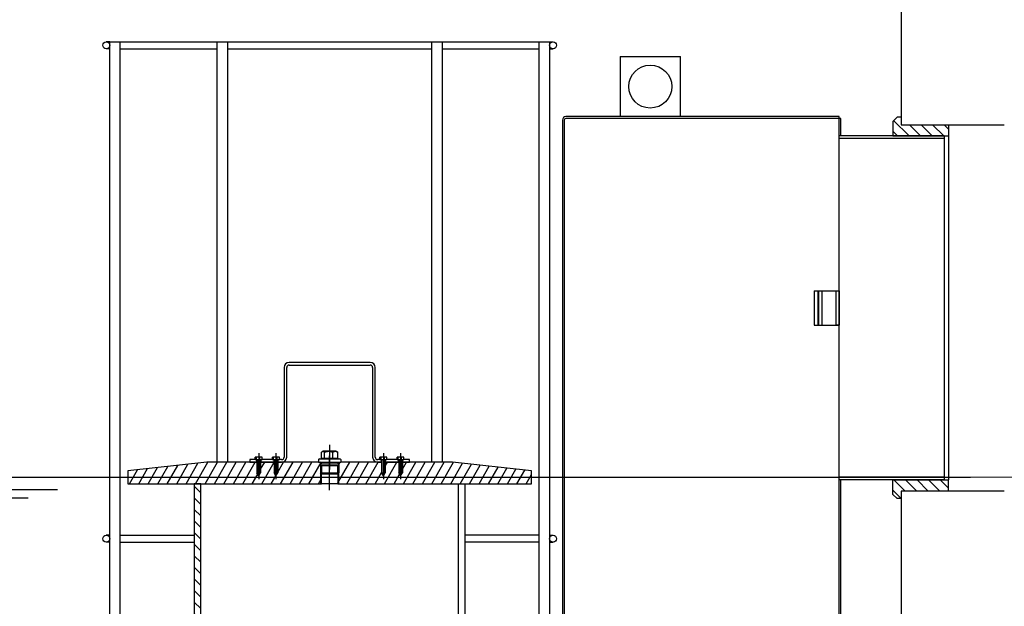
# Model space of a CAD drawing. Units: millimetres. Extents: x 28175 to 46586, y 200624 to 219202.
# Drawn here: x 40295 to 41441, y 214672 to 215355 of the extents above; entities that cross this region are included whole.
import ezdxf

# ---------------------------------------------------------------- set-up
doc = ezdxf.new("R2010")
doc.units = ezdxf.units.MM
doc.layers.add('AM_4', color=3, linetype='Continuous', lineweight=25)
doc.layers.add('kote', color=252, linetype='Continuous', lineweight=9)

msp = doc.modelspace()

# ---------------------------------------------------------------- hatches: boundary and pattern name
at = {"lineweight": -2, "ltscale": 20}
h = msp.add_hatch(dxfattribs=at)
h.set_pattern_fill('ANSI31', color=256, scale=3, style=0)
h.set_pattern_definition([(135, (42861.766, 211801.989), (6.735192, 6.735192), [])])
h.paths.add_polyline_path([(41371, 214819.5), (41376.2, 214819.5), (41376.2, 214806.5), (41321, 214806.5), (41321, 214797.6), (41316.1, 214797.6), (41311.1, 214802.6), (41311.1, 214819.5)])
h.paths.add_polyline_path([(41311.1, 215236.4), (41316.1, 215241.4), (41321, 215241.4), (41321, 215232.5), (41376.2, 215232.5), (41376.2, 215219.5), (41371, 215219.5), (41311.1, 215219.5)])
h = msp.add_hatch(dxfattribs=at)
h.set_pattern_fill('ANSI31', color=256, scale=76.2, angle=15, style=0)
h.set_pattern_definition([(60, (40134.341, 213896.342), (-8.24889, 4.7625), [])])
edge = h.paths.add_edge_path()
edge.add_line((40665.3, 214826.2), (40665.3, 214815))
edge.add_line((40665.3, 214815), (40890.8, 214815))
edge.add_line((40890.8, 214815), (40890.8, 214830))
edge.add_line((40890.8, 214830), (40798.8, 214840))
edge.add_line((40798.8, 214840), (40748.8, 214840))
edge.add_line((40748.8, 214840), (40740.6, 214840))
edge.add_line((40740.6, 214840), (40740.4, 214840))
edge.add_line((40740.4, 214840), (40740.4, 214827.7))
edge.add_line((40740.4, 214827.7), (40738.3, 214824))
edge.add_line((40738.3, 214824), (40736.2, 214827.7))
edge.add_line((40736.2, 214827.7), (40736.2, 214840))
edge.add_line((40736.2, 214840), (40736.1, 214840))
edge.add_line((40736.1, 214840), (40720.6, 214840))
edge.add_line((40720.6, 214840), (40720.4, 214840))
edge.add_line((40720.4, 214840), (40720.4, 214827.7))
edge.add_line((40720.4, 214827.7), (40718.3, 214824))
edge.add_line((40718.3, 214824), (40716.2, 214827.7))
edge.add_line((40716.2, 214827.7), (40716.2, 214840))
edge.add_line((40716.2, 214840), (40716.1, 214840))
edge.add_line((40716.1, 214840), (40711.8, 214840))
edge.add_line((40711.8, 214840), (40668.8, 214840))
edge.add_line((40668.8, 214840), (40666.3, 214840))
edge.add_line((40666.3, 214840), (40665.3, 214839.4))
edge.add_ellipse((40665.5, 214839.1), major_axis=(-0.206, 0.295), ratio=1, start_angle=355.6885, end_angle=360)
edge.add_line((40665.3, 214839.4), (40665.3, 214838.8))
edge.add_ellipse((40665.5, 214839.1), major_axis=(-0.184, -0.31), ratio=1, start_angle=355.6885, end_angle=360)
edge.add_line((40665.3, 214838.8), (40666.3, 214838.2))
edge.add_line((40666.3, 214838.2), (40666.3, 214827.8))
edge.add_line((40666.3, 214827.8), (40665.3, 214826.2))
edge = h.paths.add_edge_path()
edge.add_line((40646.3, 214838.8), (40646.3, 214839.4))
edge.add_ellipse((40646.1, 214839.1), major_axis=(0.184, 0.31), ratio=1, start_angle=355.6885, end_angle=360)
edge.add_line((40646.3, 214839.4), (40645.3, 214840))
edge.add_line((40645.3, 214840), (40642.8, 214840))
edge.add_line((40642.8, 214840), (40599.8, 214840))
edge.add_line((40599.8, 214840), (40595.6, 214840))
edge.add_line((40595.6, 214840), (40595.4, 214840))
edge.add_line((40595.4, 214840), (40595.4, 214827.7))
edge.add_line((40595.4, 214827.7), (40593.3, 214824))
edge.add_line((40593.3, 214824), (40591.2, 214827.7))
edge.add_line((40591.2, 214827.7), (40591.2, 214840))
edge.add_line((40591.2, 214840), (40591.1, 214840))
edge.add_line((40591.1, 214840), (40575.6, 214840))
edge.add_line((40575.6, 214840), (40575.4, 214840))
edge.add_line((40575.4, 214840), (40575.4, 214827.7))
edge.add_line((40575.4, 214827.7), (40573.3, 214824))
edge.add_line((40573.3, 214824), (40571.2, 214827.7))
edge.add_line((40571.2, 214827.7), (40571.2, 214840))
edge.add_line((40571.2, 214840), (40571.1, 214840))
edge.add_line((40571.1, 214840), (40562.8, 214840))
edge.add_line((40562.8, 214840), (40512.8, 214840))
edge.add_line((40512.8, 214840), (40420.8, 214830))
edge.add_line((40420.8, 214830), (40420.8, 214815))
edge.add_line((40420.8, 214815), (40498.3, 214815))
edge.add_line((40498.3, 214815), (40506, 214815))
edge.add_line((40506, 214815), (40646.3, 214815))
edge.add_line((40646.3, 214815), (40646.3, 214826.2))
edge.add_line((40646.3, 214826.2), (40645.3, 214827.8))
edge.add_line((40645.3, 214827.8), (40645.3, 214838.2))
edge.add_line((40645.3, 214838.2), (40646.3, 214838.8))
edge.add_ellipse((40646.1, 214839.1), major_axis=(0.206, -0.295), ratio=1, start_angle=355.6885, end_angle=360)
h = msp.add_hatch(dxfattribs=at)
h.set_pattern_fill('ANSI31', color=256, scale=76.2, angle=90, style=0)
h.set_pattern_definition([(135, (40134.341, 213896.342), (-6.73519, -6.73519), [])])
h.paths.add_polyline_path([(40498.3, 214605), (40506, 214605), (40506, 214815), (40498.3, 214815)])

# ---------------------------------------------------------------- linework, layer by layer
for p, q in [((41321, 215442.5), (41321, 215232.5)), ((40399.8, 215329), (40395.8, 215329)), ((40399.8, 215321), (40395.8, 215321)), ((40399.8, 213609), (40399.8, 215329)), ((40399.8, 215329), (40411.8, 215329)), ((40411.8, 215329), (40411.8, 213609)), ((40411.8, 215329), (40899.8, 215329)), ((40411.8, 215321), (40524.8, 215321)), ((40524.8, 214840), (40524.8, 215329)), ((40536.8, 215329), (40536.8, 214840)), ((40536.8, 215321), (40774.8, 215321)), ((40774.8, 214840), (40774.8, 215329)), ((40786.8, 215329), (40786.8, 214840)), ((40786.8, 215321), (40899.8, 215321)), ((40899.8, 213609), (40899.8, 215329)), ((40899.8, 215329), (40911.8, 215329)), ((40911.8, 215329), (40911.8, 213609)), ((40911.8, 215329), (40915.8, 215329)), ((40911.8, 215321), (40915.8, 215321)), ((40994, 215312), (41064, 215312)), ((40994, 215312), (40994, 215242)), ((41064, 215242), (41064, 215312)), ((41248.8, 215242), (40930.8, 215242)), ((41250.8, 215240), (40930.8, 215240)), ((41224.8, 215242), (41222.6, 215242)), ((41248.8, 213607), (41248.8, 215242)), ((41250.8, 215219.5), (41250.8, 215240)), ((41311.1, 215236.4), (41316.1, 215241.4)), ((41321, 215241.4), (41316.1, 215241.4)), ((40926.8, 215238), (40926.8, 213609)), ((40928.8, 215238), (40928.8, 213609)), ((41311.1, 215236.4), (41311.1, 215219.5)), ((41321, 215232.5), (41441, 215232.5)), ((41376.2, 215232.5), (41376.2, 215219.5)), ((41370.8, 215219.5), (41248.8, 215219.5)), ((41370.8, 215216.5), (41248.8, 215216.5)), ((41311.1, 215219.5), (41376.2, 215219.5)), ((41370.8, 215219.5), (41370.8, 214819.5)), ((41376.2, 215219.5), (41376.2, 214819.5)), ((41219.8, 215039.5), (41248.8, 215039.5)), ((41219.8, 215039.5), (41248.8, 215039.5)), ((41219.8, 215039.5), (41219.8, 214999.5)), ((41223.8, 215039.5), (41223.8, 214999.5)), ((41224.8, 215039.5), (41224.8, 214999.5)), ((41228.8, 215039.5), (41228.8, 214999.5)), ((41228.8, 215039.5), (41228.8, 214999.5)), ((41244.8, 215039.5), (41244.8, 214999.5)), ((41248.8, 215039.5), (41248.8, 214999.5)), ((41248.8, 215039.5), (41248.8, 214999.5)), ((41219.8, 214999.5), (41248.8, 214999.5)), ((41219.8, 214999.5), (41248.8, 214999.5)), ((41248.8, 214999.5), (41244.8, 214999.5)), ((40702.8, 214956), (40608.8, 214956)), ((40608.8, 214953), (40702.8, 214953)), ((40602.8, 214950), (40602.8, 214846)), ((40605.8, 214846), (40605.8, 214950)), ((40705.8, 214950), (40705.8, 214846)), ((40708.8, 214846), (40708.8, 214950)), ((40573.3, 214850.5), (40573.3, 214820.2)), ((40593.3, 214850.5), (40593.3, 214820.2)), ((40646.4, 214844.8), (40646.4, 214851.6)), ((40648.4, 214852.8), (40646.9, 214852)), ((40663.2, 214852.8), (40648.4, 214852.8)), ((40650, 214844.8), (40650, 214851.6)), ((40655.8, 214860.3), (40655.8, 214831.5)), ((40659.4, 214844.8), (40659.4, 214851.6)), ((40663.2, 214852.8), (40664.7, 214852)), ((40665.2, 214844.8), (40665.2, 214851.6)), ((40718.3, 214850.5), (40718.3, 214820.2)), ((40738.3, 214850.5), (40738.3, 214820.2)), ((40512.8, 214840), (40420.8, 214830)), ((40571.2, 214840), (40512.8, 214840)), ((40569.8, 214843), (40562.8, 214843)), ((40562.8, 214843), (40562.8, 214840)), ((40562.8, 214840), (40571.1, 214840)), ((40569.3, 214843.3), (40569.3, 214845.7)), ((40569.8, 214846), (40569.6, 214845.9)), ((40569.8, 214843), (40569.6, 214843.1)), ((40570, 214846), (40569.8, 214846)), ((40569.8, 214843), (40570, 214843)), ((40572.6, 214846), (40570, 214846)), ((40570, 214843), (40572.6, 214843)), ((40570.6, 214843.3), (40570.6, 214845.7)), ((40571.1, 214840), (40571.1, 214843)), ((40571.2, 214843), (40571.2, 214827.7)), ((40571.7, 214843), (40571.7, 214826.7)), ((40575.9, 214846), (40572.6, 214846)), ((40572.6, 214843), (40575.9, 214843)), ((40574.6, 214843.3), (40574.6, 214845.7)), ((40574.9, 214826.7), (40574.9, 214843)), ((40575.4, 214843), (40575.4, 214827.7)), ((40591.2, 214840), (40575.4, 214840)), ((40575.6, 214843), (40575.6, 214840)), ((40575.6, 214840), (40591.1, 214840)), ((40576.8, 214846), (40575.9, 214846)), ((40575.9, 214843), (40576.8, 214843)), ((40576.8, 214846), (40577, 214845.9)), ((40576.8, 214843), (40577, 214843.1)), ((40589.8, 214843), (40576.8, 214843)), ((40577.3, 214843.3), (40577.3, 214845.7)), ((40589.3, 214843.3), (40589.3, 214845.7)), ((40589.8, 214846), (40589.6, 214845.9)), ((40589.8, 214843), (40589.6, 214843.1)), ((40590, 214846), (40589.8, 214846)), ((40589.8, 214843), (40590, 214843)), ((40592.6, 214846), (40590, 214846)), ((40590, 214843), (40592.6, 214843)), ((40590.6, 214843.3), (40590.6, 214845.7)), ((40591.1, 214840), (40591.1, 214843)), ((40591.2, 214843), (40591.2, 214827.7)), ((40591.7, 214843), (40591.7, 214826.7)), ((40595.9, 214846), (40592.6, 214846)), ((40592.6, 214843), (40595.9, 214843)), ((40594.6, 214843.3), (40594.6, 214845.7)), ((40594.9, 214826.7), (40594.9, 214843)), ((40595.4, 214843), (40595.4, 214827.7)), ((40642.8, 214840), (40595.4, 214840)), ((40595.6, 214843), (40595.6, 214840)), ((40595.6, 214840), (40599.8, 214840)), ((40596.8, 214846), (40595.9, 214846)), ((40595.9, 214843), (40596.8, 214843)), ((40596.8, 214846), (40597, 214845.9)), ((40596.8, 214843), (40597, 214843.1)), ((40599.8, 214843), (40596.8, 214843)), ((40597.3, 214843.3), (40597.3, 214845.7)), ((40642.8, 214843), (40642.8, 214840)), ((40642.8, 214840), (40668.8, 214840)), ((40643.8, 214844), (40667.8, 214844)), ((40645.2, 214840), (40645.2, 214815)), ((40646.3, 214839.4), (40645.3, 214840)), ((40646.3, 214838.8), (40645.3, 214838.2)), ((40645.3, 214838.2), (40645.3, 214827.8)), ((40645.3, 214838.2), (40666.3, 214838.2)), ((40646.3, 214844.8), (40650, 214844.8)), ((40646.3, 214844.8), (40646.3, 214844)), ((40646.3, 214838.8), (40646.3, 214839.4)), ((40650, 214844.8), (40659.4, 214844.8)), ((40655.8, 214807.5), (40655.8, 214847.5)), ((40659.4, 214844.8), (40665.2, 214844.8)), ((40665.2, 214844.8), (40665.3, 214844.8)), ((40665.3, 214844.8), (40665.3, 214844)), ((40665.3, 214839.4), (40666.3, 214840)), ((40665.3, 214839.4), (40665.3, 214838.8)), ((40665.3, 214838.8), (40666.3, 214838.2)), ((40666.3, 214838.2), (40666.3, 214827.8)), ((40666.4, 214815), (40666.4, 214840)), ((40668.8, 214843), (40668.8, 214840)), ((40716.2, 214840), (40668.8, 214840)), ((40714.8, 214843), (40711.8, 214843)), ((40711.8, 214840), (40716.1, 214840)), ((40714.3, 214843.3), (40714.3, 214845.7)), ((40714.8, 214846), (40714.6, 214845.9)), ((40714.8, 214843), (40714.6, 214843.1)), ((40715, 214846), (40714.8, 214846)), ((40714.8, 214843), (40715, 214843)), ((40717.6, 214846), (40715, 214846)), ((40715, 214843), (40717.6, 214843)), ((40715.6, 214843.3), (40715.6, 214845.7)), ((40716.1, 214840), (40716.1, 214843)), ((40716.2, 214843), (40716.2, 214827.7)), ((40716.7, 214843), (40716.7, 214826.7)), ((40720.9, 214846), (40717.6, 214846)), ((40717.6, 214843), (40720.9, 214843)), ((40719.6, 214843.3), (40719.6, 214845.7)), ((40719.9, 214826.7), (40719.9, 214843)), ((40720.4, 214843), (40720.4, 214827.7)), ((40736.2, 214840), (40720.4, 214840)), ((40720.6, 214843), (40720.6, 214840)), ((40720.6, 214840), (40736.1, 214840)), ((40721.8, 214846), (40720.9, 214846)), ((40720.9, 214843), (40721.8, 214843)), ((40721.8, 214846), (40722, 214845.9)), ((40721.8, 214843), (40722, 214843.1)), ((40734.8, 214843), (40721.8, 214843)), ((40722.3, 214843.3), (40722.3, 214845.7)), ((40734.3, 214843.3), (40734.3, 214845.7)), ((40734.8, 214846), (40734.6, 214845.9)), ((40734.8, 214843), (40734.6, 214843.1)), ((40735, 214846), (40734.8, 214846)), ((40734.8, 214843), (40735, 214843)), ((40737.6, 214846), (40735, 214846)), ((40735, 214843), (40737.6, 214843)), ((40735.6, 214843.3), (40735.6, 214845.7)), ((40736.1, 214840), (40736.1, 214843)), ((40736.2, 214843), (40736.2, 214827.7)), ((40736.7, 214843), (40736.7, 214826.7)), ((40740.9, 214846), (40737.6, 214846)), ((40737.6, 214843), (40740.9, 214843)), ((40739.6, 214843.3), (40739.6, 214845.7)), ((40739.9, 214826.7), (40739.9, 214843)), ((40740.4, 214843), (40740.4, 214827.7)), ((40798.8, 214840), (40740.4, 214840)), ((40740.6, 214843), (40740.6, 214840)), ((40740.6, 214840), (40748.8, 214840)), ((40741.8, 214846), (40740.9, 214846)), ((40740.9, 214843), (40741.8, 214843)), ((40741.8, 214846), (40742, 214845.9)), ((40741.8, 214843), (40742, 214843.1)), ((40748.8, 214843), (40741.8, 214843)), ((40742.3, 214843.3), (40742.3, 214845.7)), ((40748.8, 214840), (40748.8, 214843)), ((40890.8, 214830), (40798.8, 214840)), ((40420.8, 214830), (40420.8, 214815)), ((40571.2, 214827.7), (40575.4, 214827.7)), ((40573.3, 214824), (40571.2, 214827.7)), ((40573.3, 214824), (40575.4, 214827.7)), ((40591.2, 214827.7), (40595.4, 214827.7)), ((40593.3, 214824), (40591.2, 214827.7)), ((40593.3, 214824), (40595.4, 214827.7)), ((40645.3, 214836), (40666.3, 214836)), ((40645.3, 214827.8), (40666.3, 214827.8)), ((40646.5, 214826), (40645.3, 214827.8)), ((40646.3, 214836), (40646.3, 214826.2)), ((40646.3, 214815), (40646.3, 214826.2)), ((40665.1, 214826), (40646.5, 214826)), ((40665.1, 214826), (40666.3, 214827.8)), ((40665.3, 214826.2), (40665.3, 214836)), ((40665.3, 214826.2), (40665.3, 214815)), ((40716.2, 214827.7), (40720.4, 214827.7)), ((40718.3, 214824), (40716.2, 214827.7)), ((40718.3, 214824), (40720.4, 214827.7)), ((40736.2, 214827.7), (40740.4, 214827.7)), ((40738.3, 214824), (40736.2, 214827.7)), ((40738.3, 214824), (40740.4, 214827.7)), ((40890.8, 214815), (40890.8, 214830)), ((40420.8, 214815), (40646.3, 214815)), ((40506, 214815), (40498.3, 214815)), ((40498.3, 214815), (40498.3, 214605)), ((40506, 214605), (40506, 214815)), ((40665.3, 214815), (40646.3, 214815)), ((40665.3, 214815), (40890.8, 214815)), ((40805.6, 214605), (40805.6, 214815)), ((40813.3, 214815), (40813.3, 214605)), ((41370.8, 214822.5), (41248.8, 214822.5)), ((41370.8, 214819.5), (41248.8, 214819.5)), ((41250.8, 213607), (41250.8, 214819.5)), ((41311.1, 214802.6), (41311.1, 214819.5)), ((41311.1, 214819.5), (41376.2, 214819.5)), ((41376.2, 214806.5), (41376.2, 214819.5)), ((41321, 214806.5), (41321, 213262.5)), ((41441, 214806.5), (41321, 214806.5)), ((41311.1, 214802.6), (41316.1, 214797.6)), ((41321, 214797.6), (41316.1, 214797.6)), ((40399.8, 214755), (40395.8, 214755)), ((40399.8, 214747), (40395.8, 214747)), ((40411.8, 214755), (40498.3, 214755)), ((40411.8, 214747), (40498.3, 214747)), ((40899.8, 214755), (40813.3, 214755)), ((40899.8, 214747), (40813.3, 214747)), ((40911.8, 214755), (40915.8, 214755)), ((40911.8, 214747), (40915.8, 214747))]:
    msp.add_line(p, q, dxfattribs=at)
at = {"lineweight": -2, "ltscale": 20, "flags": 128}
for points in [[(40650, 214851.6), (40649.8, 214851.7), (40649.6, 214851.8), (40649.5, 214851.9), (40649.3, 214852), (40649.2, 214852.1), (40649, 214852.2), (40648.9, 214852.2), (40648.7, 214852.3), (40648.6, 214852.3), (40648.5, 214852.3), (40648.3, 214852.3), (40648.2, 214852.3), (40648, 214852.3), (40647.9, 214852.3), (40647.8, 214852.3), (40647.6, 214852.3), (40647.5, 214852.2), (40647.3, 214852.2), (40647.2, 214852.1), (40647, 214852), (40646.9, 214851.9), (40646.7, 214851.8), (40646.6, 214851.7), (40646.4, 214851.6)], [(40659.4, 214851.6), (40658.9, 214851.7), (40658.5, 214851.8), (40658.1, 214851.9), (40657.7, 214852), (40657.3, 214852.1), (40656.9, 214852.2), (40656.5, 214852.2), (40656.2, 214852.3), (40655.8, 214852.3), (40655.4, 214852.3), (40655, 214852.3), (40654.7, 214852.3), (40654.3, 214852.3), (40654, 214852.3), (40653.6, 214852.3), (40653.2, 214852.3), (40652.8, 214852.2), (40652.5, 214852.2), (40652.1, 214852.1), (40651.7, 214852), (40651.3, 214851.9), (40650.9, 214851.8), (40650.4, 214851.7), (40650, 214851.6)], [(40665.2, 214851.6), (40664.9, 214851.7), (40664.7, 214851.8), (40664.4, 214851.9), (40664.2, 214852), (40663.9, 214852.1), (40663.7, 214852.2), (40663.4, 214852.2), (40663.2, 214852.3), (40663, 214852.3), (40662.8, 214852.3), (40662.5, 214852.3), (40662.3, 214852.3), (40662.1, 214852.3), (40661.9, 214852.3), (40661.6, 214852.3), (40661.4, 214852.3), (40661.2, 214852.2), (40660.9, 214852.2), (40660.7, 214852.1), (40660.4, 214852), (40660.2, 214851.9), (40659.9, 214851.8), (40659.7, 214851.7), (40659.4, 214851.6)], [(40664.7, 214852), (40664.7, 214852), (40664.7, 214851.9), (40664.8, 214851.9), (40664.8, 214851.9), (40664.8, 214851.9), (40664.8, 214851.9), (40664.8, 214851.9), (40664.9, 214851.9), (40664.9, 214851.8), (40664.9, 214851.8), (40664.9, 214851.8), (40664.9, 214851.8), (40665, 214851.8), (40665, 214851.8), (40665, 214851.8), (40665, 214851.7), (40665.1, 214851.7), (40665.1, 214851.7), (40665.1, 214851.7), (40665.1, 214851.7), (40665.1, 214851.7), (40665.2, 214851.6), (40665.2, 214851.6), (40665.2, 214851.6)], [(40570, 214846), (40570, 214846), (40569.9, 214846), (40569.9, 214846), (40569.9, 214846), (40569.9, 214846), (40569.8, 214846), (40569.8, 214846), (40569.8, 214846), (40569.8, 214846), (40569.7, 214846), (40569.7, 214845.9), (40569.7, 214845.9), (40569.6, 214845.9), (40569.6, 214845.9), (40569.6, 214845.9), (40569.6, 214845.9), (40569.5, 214845.9), (40569.5, 214845.8), (40569.5, 214845.8), (40569.5, 214845.8), (40569.4, 214845.8), (40569.4, 214845.7), (40569.4, 214845.7), (40569.3, 214845.7)], [(40569.3, 214843.3), (40569.4, 214843.3), (40569.4, 214843.3), (40569.4, 214843.2), (40569.5, 214843.2), (40569.5, 214843.2), (40569.5, 214843.2), (40569.5, 214843.2), (40569.6, 214843.1), (40569.6, 214843.1), (40569.6, 214843.1), (40569.6, 214843.1), (40569.7, 214843.1), (40569.7, 214843.1), (40569.7, 214843.1), (40569.8, 214843.1), (40569.8, 214843), (40569.8, 214843), (40569.8, 214843), (40569.9, 214843), (40569.9, 214843), (40569.9, 214843), (40569.9, 214843), (40570, 214843), (40570, 214843)], [(40570.6, 214845.7), (40570.6, 214845.7), (40570.6, 214845.7), (40570.5, 214845.8), (40570.5, 214845.8), (40570.5, 214845.8), (40570.5, 214845.8), (40570.4, 214845.9), (40570.4, 214845.9), (40570.4, 214845.9), (40570.4, 214845.9), (40570.3, 214845.9), (40570.3, 214845.9), (40570.3, 214845.9), (40570.2, 214846), (40570.2, 214846), (40570.2, 214846), (40570.2, 214846), (40570.1, 214846), (40570.1, 214846), (40570.1, 214846), (40570.1, 214846), (40570, 214846), (40570, 214846), (40570, 214846)], [(40570, 214843), (40570, 214843), (40570, 214843), (40570.1, 214843), (40570.1, 214843), (40570.1, 214843), (40570.1, 214843), (40570.2, 214843), (40570.2, 214843), (40570.2, 214843.1), (40570.2, 214843.1), (40570.3, 214843.1), (40570.3, 214843.1), (40570.3, 214843.1), (40570.4, 214843.1), (40570.4, 214843.1), (40570.4, 214843.1), (40570.4, 214843.2), (40570.5, 214843.2), (40570.5, 214843.2), (40570.5, 214843.2), (40570.5, 214843.2), (40570.6, 214843.3), (40570.6, 214843.3), (40570.6, 214843.3)], [(40572.6, 214846), (40572.5, 214846), (40572.5, 214846), (40572.4, 214846), (40572.3, 214846), (40572.2, 214846), (40572.1, 214846), (40572.1, 214846), (40572, 214846), (40571.9, 214846), (40571.8, 214846), (40571.7, 214845.9), (40571.7, 214845.9), (40571.6, 214845.9), (40571.5, 214845.9), (40571.4, 214845.9), (40571.3, 214845.9), (40571.3, 214845.9), (40571.2, 214845.8), (40571.1, 214845.8), (40571, 214845.8), (40570.9, 214845.8), (40570.8, 214845.7), (40570.7, 214845.7), (40570.6, 214845.7)], [(40570.6, 214843.3), (40570.7, 214843.3), (40570.8, 214843.3), (40570.9, 214843.2), (40571, 214843.2), (40571.1, 214843.2), (40571.2, 214843.2), (40571.3, 214843.2), (40571.3, 214843.1), (40571.4, 214843.1), (40571.5, 214843.1), (40571.6, 214843.1), (40571.7, 214843.1), (40571.7, 214843.1), (40571.8, 214843.1), (40571.9, 214843.1), (40572, 214843), (40572.1, 214843), (40572.1, 214843), (40572.2, 214843), (40572.3, 214843), (40572.4, 214843), (40572.5, 214843), (40572.5, 214843), (40572.6, 214843)], [(40574.6, 214845.7), (40574.5, 214845.7), (40574.4, 214845.7), (40574.3, 214845.8), (40574.2, 214845.8), (40574.2, 214845.8), (40574.1, 214845.8), (40574, 214845.9), (40573.9, 214845.9), (40573.8, 214845.9), (40573.7, 214845.9), (40573.7, 214845.9), (40573.6, 214845.9), (40573.5, 214845.9), (40573.4, 214846), (40573.3, 214846), (40573.3, 214846), (40573.2, 214846), (40573.1, 214846), (40573, 214846), (40572.9, 214846), (40572.9, 214846), (40572.8, 214846), (40572.7, 214846), (40572.6, 214846)], [(40572.6, 214843), (40572.7, 214843), (40572.8, 214843), (40572.9, 214843), (40572.9, 214843), (40573, 214843), (40573.1, 214843), (40573.2, 214843), (40573.3, 214843), (40573.3, 214843.1), (40573.4, 214843.1), (40573.5, 214843.1), (40573.6, 214843.1), (40573.7, 214843.1), (40573.7, 214843.1), (40573.8, 214843.1), (40573.9, 214843.1), (40574, 214843.2), (40574.1, 214843.2), (40574.2, 214843.2), (40574.2, 214843.2), (40574.3, 214843.2), (40574.4, 214843.3), (40574.5, 214843.3), (40574.6, 214843.3)], [(40575.9, 214846), (40575.9, 214846), (40575.8, 214846), (40575.8, 214846), (40575.7, 214846), (40575.7, 214846), (40575.6, 214846), (40575.6, 214846), (40575.5, 214846), (40575.5, 214846), (40575.4, 214846), (40575.3, 214845.9), (40575.3, 214845.9), (40575.2, 214845.9), (40575.2, 214845.9), (40575.1, 214845.9), (40575.1, 214845.9), (40575, 214845.9), (40575, 214845.8), (40574.9, 214845.8), (40574.8, 214845.8), (40574.8, 214845.8), (40574.7, 214845.7), (40574.7, 214845.7), (40574.6, 214845.7)], [(40574.6, 214843.3), (40574.7, 214843.3), (40574.7, 214843.3), (40574.8, 214843.2), (40574.8, 214843.2), (40574.9, 214843.2), (40575, 214843.2), (40575, 214843.2), (40575.1, 214843.1), (40575.1, 214843.1), (40575.2, 214843.1), (40575.2, 214843.1), (40575.3, 214843.1), (40575.3, 214843.1), (40575.4, 214843.1), (40575.5, 214843.1), (40575.5, 214843), (40575.6, 214843), (40575.6, 214843), (40575.7, 214843), (40575.7, 214843), (40575.8, 214843), (40575.8, 214843), (40575.9, 214843), (40575.9, 214843)], [(40577.3, 214845.7), (40577.2, 214845.7), (40577.1, 214845.7), (40577.1, 214845.8), (40577, 214845.8), (40577, 214845.8), (40576.9, 214845.8), (40576.9, 214845.9), (40576.8, 214845.9), (40576.7, 214845.9), (40576.7, 214845.9), (40576.6, 214845.9), (40576.6, 214845.9), (40576.5, 214845.9), (40576.5, 214846), (40576.4, 214846), (40576.4, 214846), (40576.3, 214846), (40576.3, 214846), (40576.2, 214846), (40576.1, 214846), (40576.1, 214846), (40576, 214846), (40576, 214846), (40575.9, 214846)], [(40575.9, 214843), (40576, 214843), (40576, 214843), (40576.1, 214843), (40576.1, 214843), (40576.2, 214843), (40576.3, 214843), (40576.3, 214843), (40576.4, 214843), (40576.4, 214843.1), (40576.5, 214843.1), (40576.5, 214843.1), (40576.6, 214843.1), (40576.6, 214843.1), (40576.7, 214843.1), (40576.7, 214843.1), (40576.8, 214843.1), (40576.9, 214843.2), (40576.9, 214843.2), (40577, 214843.2), (40577, 214843.2), (40577.1, 214843.2), (40577.1, 214843.3), (40577.2, 214843.3), (40577.3, 214843.3)], [(40577, 214845.9), (40577, 214845.9), (40577, 214845.9), (40577, 214845.9), (40577, 214845.9), (40577.1, 214845.9), (40577.1, 214845.9), (40577.1, 214845.8), (40577.1, 214845.8), (40577.1, 214845.8), (40577.1, 214845.8), (40577.1, 214845.8), (40577.1, 214845.8), (40577.1, 214845.8), (40577.2, 214845.8), (40577.2, 214845.8), (40577.2, 214845.8), (40577.2, 214845.8), (40577.2, 214845.8), (40577.2, 214845.7), (40577.2, 214845.7), (40577.2, 214845.7), (40577.2, 214845.7), (40577.3, 214845.7), (40577.3, 214845.7)], [(40577.3, 214843.3), (40577.3, 214843.3), (40577.2, 214843.3), (40577.2, 214843.3), (40577.2, 214843.3), (40577.2, 214843.3), (40577.2, 214843.3), (40577.2, 214843.3), (40577.2, 214843.2), (40577.2, 214843.2), (40577.2, 214843.2), (40577.1, 214843.2), (40577.1, 214843.2), (40577.1, 214843.2), (40577.1, 214843.2), (40577.1, 214843.2), (40577.1, 214843.2), (40577.1, 214843.2), (40577.1, 214843.2), (40577.1, 214843.2), (40577, 214843.1), (40577, 214843.1), (40577, 214843.1), (40577, 214843.1), (40577, 214843.1)], [(40590, 214846), (40590, 214846), (40589.9, 214846), (40589.9, 214846), (40589.9, 214846), (40589.9, 214846), (40589.8, 214846), (40589.8, 214846), (40589.8, 214846), (40589.8, 214846), (40589.7, 214846), (40589.7, 214845.9), (40589.7, 214845.9), (40589.6, 214845.9), (40589.6, 214845.9), (40589.6, 214845.9), (40589.6, 214845.9), (40589.5, 214845.9), (40589.5, 214845.8), (40589.5, 214845.8), (40589.5, 214845.8), (40589.4, 214845.8), (40589.4, 214845.7), (40589.4, 214845.7), (40589.3, 214845.7)], [(40589.3, 214843.3), (40589.4, 214843.3), (40589.4, 214843.3), (40589.4, 214843.2), (40589.5, 214843.2), (40589.5, 214843.2), (40589.5, 214843.2), (40589.5, 214843.2), (40589.6, 214843.1), (40589.6, 214843.1), (40589.6, 214843.1), (40589.6, 214843.1), (40589.7, 214843.1), (40589.7, 214843.1), (40589.7, 214843.1), (40589.8, 214843.1), (40589.8, 214843), (40589.8, 214843), (40589.8, 214843), (40589.9, 214843), (40589.9, 214843), (40589.9, 214843), (40589.9, 214843), (40590, 214843), (40590, 214843)], [(40590.6, 214845.7), (40590.6, 214845.7), (40590.6, 214845.7), (40590.5, 214845.8), (40590.5, 214845.8), (40590.5, 214845.8), (40590.5, 214845.8), (40590.4, 214845.9), (40590.4, 214845.9), (40590.4, 214845.9), (40590.4, 214845.9), (40590.3, 214845.9), (40590.3, 214845.9), (40590.3, 214845.9), (40590.2, 214846), (40590.2, 214846), (40590.2, 214846), (40590.2, 214846), (40590.1, 214846), (40590.1, 214846), (40590.1, 214846), (40590.1, 214846), (40590, 214846), (40590, 214846), (40590, 214846)], [(40590, 214843), (40590, 214843), (40590, 214843), (40590.1, 214843), (40590.1, 214843), (40590.1, 214843), (40590.1, 214843), (40590.2, 214843), (40590.2, 214843), (40590.2, 214843.1), (40590.2, 214843.1), (40590.3, 214843.1), (40590.3, 214843.1), (40590.3, 214843.1), (40590.4, 214843.1), (40590.4, 214843.1), (40590.4, 214843.1), (40590.4, 214843.2), (40590.5, 214843.2), (40590.5, 214843.2), (40590.5, 214843.2), (40590.5, 214843.2), (40590.6, 214843.3), (40590.6, 214843.3), (40590.6, 214843.3)], [(40592.6, 214846), (40592.5, 214846), (40592.5, 214846), (40592.4, 214846), (40592.3, 214846), (40592.2, 214846), (40592.1, 214846), (40592.1, 214846), (40592, 214846), (40591.9, 214846), (40591.8, 214846), (40591.7, 214845.9), (40591.7, 214845.9), (40591.6, 214845.9), (40591.5, 214845.9), (40591.4, 214845.9), (40591.3, 214845.9), (40591.3, 214845.9), (40591.2, 214845.8), (40591.1, 214845.8), (40591, 214845.8), (40590.9, 214845.8), (40590.8, 214845.7), (40590.7, 214845.7), (40590.6, 214845.7)], [(40590.6, 214843.3), (40590.7, 214843.3), (40590.8, 214843.3), (40590.9, 214843.2), (40591, 214843.2), (40591.1, 214843.2), (40591.2, 214843.2), (40591.3, 214843.2), (40591.3, 214843.1), (40591.4, 214843.1), (40591.5, 214843.1), (40591.6, 214843.1), (40591.7, 214843.1), (40591.7, 214843.1), (40591.8, 214843.1), (40591.9, 214843.1), (40592, 214843), (40592.1, 214843), (40592.1, 214843), (40592.2, 214843), (40592.3, 214843), (40592.4, 214843), (40592.5, 214843), (40592.5, 214843), (40592.6, 214843)], [(40594.6, 214845.7), (40594.5, 214845.7), (40594.4, 214845.7), (40594.3, 214845.8), (40594.2, 214845.8), (40594.2, 214845.8), (40594.1, 214845.8), (40594, 214845.9), (40593.9, 214845.9), (40593.8, 214845.9), (40593.7, 214845.9), (40593.7, 214845.9), (40593.6, 214845.9), (40593.5, 214845.9), (40593.4, 214846), (40593.3, 214846), (40593.3, 214846), (40593.2, 214846), (40593.1, 214846), (40593, 214846), (40592.9, 214846), (40592.9, 214846), (40592.8, 214846), (40592.7, 214846), (40592.6, 214846)], [(40592.6, 214843), (40592.7, 214843), (40592.8, 214843), (40592.9, 214843), (40592.9, 214843), (40593, 214843), (40593.1, 214843), (40593.2, 214843), (40593.3, 214843), (40593.3, 214843.1), (40593.4, 214843.1), (40593.5, 214843.1), (40593.6, 214843.1), (40593.7, 214843.1), (40593.7, 214843.1), (40593.8, 214843.1), (40593.9, 214843.1), (40594, 214843.2), (40594.1, 214843.2), (40594.2, 214843.2), (40594.2, 214843.2), (40594.3, 214843.2), (40594.4, 214843.3), (40594.5, 214843.3), (40594.6, 214843.3)], [(40595.9, 214846), (40595.9, 214846), (40595.8, 214846), (40595.8, 214846), (40595.7, 214846), (40595.7, 214846), (40595.6, 214846), (40595.6, 214846), (40595.5, 214846), (40595.5, 214846), (40595.4, 214846), (40595.3, 214845.9), (40595.3, 214845.9), (40595.2, 214845.9), (40595.2, 214845.9), (40595.1, 214845.9), (40595.1, 214845.9), (40595, 214845.9), (40595, 214845.8), (40594.9, 214845.8), (40594.8, 214845.8), (40594.8, 214845.8), (40594.7, 214845.7), (40594.7, 214845.7), (40594.6, 214845.7)], [(40594.6, 214843.3), (40594.7, 214843.3), (40594.7, 214843.3), (40594.8, 214843.2), (40594.8, 214843.2), (40594.9, 214843.2), (40595, 214843.2), (40595, 214843.2), (40595.1, 214843.1), (40595.1, 214843.1), (40595.2, 214843.1), (40595.2, 214843.1), (40595.3, 214843.1), (40595.3, 214843.1), (40595.4, 214843.1), (40595.5, 214843.1), (40595.5, 214843), (40595.6, 214843), (40595.6, 214843), (40595.7, 214843), (40595.7, 214843), (40595.8, 214843), (40595.8, 214843), (40595.9, 214843), (40595.9, 214843)], [(40597.3, 214845.7), (40597.2, 214845.7), (40597.1, 214845.7), (40597.1, 214845.8), (40597, 214845.8), (40597, 214845.8), (40596.9, 214845.8), (40596.9, 214845.9), (40596.8, 214845.9), (40596.7, 214845.9), (40596.7, 214845.9), (40596.6, 214845.9), (40596.6, 214845.9), (40596.5, 214845.9), (40596.5, 214846), (40596.4, 214846), (40596.4, 214846), (40596.3, 214846), (40596.3, 214846), (40596.2, 214846), (40596.1, 214846), (40596.1, 214846), (40596, 214846), (40596, 214846), (40595.9, 214846)], [(40595.9, 214843), (40596, 214843), (40596, 214843), (40596.1, 214843), (40596.1, 214843), (40596.2, 214843), (40596.3, 214843), (40596.3, 214843), (40596.4, 214843), (40596.4, 214843.1), (40596.5, 214843.1), (40596.5, 214843.1), (40596.6, 214843.1), (40596.6, 214843.1), (40596.7, 214843.1), (40596.7, 214843.1), (40596.8, 214843.1), (40596.9, 214843.2), (40596.9, 214843.2), (40597, 214843.2), (40597, 214843.2), (40597.1, 214843.2), (40597.1, 214843.3), (40597.2, 214843.3), (40597.3, 214843.3)], [(40597, 214845.9), (40597, 214845.9), (40597, 214845.9), (40597, 214845.9), (40597, 214845.9), (40597.1, 214845.9), (40597.1, 214845.9), (40597.1, 214845.8), (40597.1, 214845.8), (40597.1, 214845.8), (40597.1, 214845.8), (40597.1, 214845.8), (40597.1, 214845.8), (40597.1, 214845.8), (40597.2, 214845.8), (40597.2, 214845.8), (40597.2, 214845.8), (40597.2, 214845.8), (40597.2, 214845.8), (40597.2, 214845.7), (40597.2, 214845.7), (40597.2, 214845.7), (40597.2, 214845.7), (40597.3, 214845.7), (40597.3, 214845.7)], [(40597.3, 214843.3), (40597.3, 214843.3), (40597.2, 214843.3), (40597.2, 214843.3), (40597.2, 214843.3), (40597.2, 214843.3), (40597.2, 214843.3), (40597.2, 214843.3), (40597.2, 214843.2), (40597.2, 214843.2), (40597.2, 214843.2), (40597.1, 214843.2), (40597.1, 214843.2), (40597.1, 214843.2), (40597.1, 214843.2), (40597.1, 214843.2), (40597.1, 214843.2), (40597.1, 214843.2), (40597.1, 214843.2), (40597.1, 214843.2), (40597, 214843.1), (40597, 214843.1), (40597, 214843.1), (40597, 214843.1), (40597, 214843.1)], [(40715, 214846), (40715, 214846), (40714.9, 214846), (40714.9, 214846), (40714.9, 214846), (40714.9, 214846), (40714.8, 214846), (40714.8, 214846), (40714.8, 214846), (40714.8, 214846), (40714.7, 214846), (40714.7, 214845.9), (40714.7, 214845.9), (40714.6, 214845.9), (40714.6, 214845.9), (40714.6, 214845.9), (40714.6, 214845.9), (40714.5, 214845.9), (40714.5, 214845.8), (40714.5, 214845.8), (40714.5, 214845.8), (40714.4, 214845.8), (40714.4, 214845.7), (40714.4, 214845.7), (40714.3, 214845.7)], [(40714.3, 214843.3), (40714.4, 214843.3), (40714.4, 214843.3), (40714.4, 214843.2), (40714.5, 214843.2), (40714.5, 214843.2), (40714.5, 214843.2), (40714.5, 214843.2), (40714.6, 214843.1), (40714.6, 214843.1), (40714.6, 214843.1), (40714.6, 214843.1), (40714.7, 214843.1), (40714.7, 214843.1), (40714.7, 214843.1), (40714.8, 214843.1), (40714.8, 214843), (40714.8, 214843), (40714.8, 214843), (40714.9, 214843), (40714.9, 214843), (40714.9, 214843), (40714.9, 214843), (40715, 214843), (40715, 214843)], [(40715.6, 214845.7), (40715.6, 214845.7), (40715.6, 214845.7), (40715.5, 214845.8), (40715.5, 214845.8), (40715.5, 214845.8), (40715.5, 214845.8), (40715.4, 214845.9), (40715.4, 214845.9), (40715.4, 214845.9), (40715.4, 214845.9), (40715.3, 214845.9), (40715.3, 214845.9), (40715.3, 214845.9), (40715.2, 214846), (40715.2, 214846), (40715.2, 214846), (40715.2, 214846), (40715.1, 214846), (40715.1, 214846), (40715.1, 214846), (40715.1, 214846), (40715, 214846), (40715, 214846), (40715, 214846)], [(40715, 214843), (40715, 214843), (40715, 214843), (40715.1, 214843), (40715.1, 214843), (40715.1, 214843), (40715.1, 214843), (40715.2, 214843), (40715.2, 214843), (40715.2, 214843.1), (40715.2, 214843.1), (40715.3, 214843.1), (40715.3, 214843.1), (40715.3, 214843.1), (40715.4, 214843.1), (40715.4, 214843.1), (40715.4, 214843.1), (40715.4, 214843.2), (40715.5, 214843.2), (40715.5, 214843.2), (40715.5, 214843.2), (40715.5, 214843.2), (40715.6, 214843.3), (40715.6, 214843.3), (40715.6, 214843.3)], [(40717.6, 214846), (40717.5, 214846), (40717.5, 214846), (40717.4, 214846), (40717.3, 214846), (40717.2, 214846), (40717.1, 214846), (40717.1, 214846), (40717, 214846), (40716.9, 214846), (40716.8, 214846), (40716.7, 214845.9), (40716.7, 214845.9), (40716.6, 214845.9), (40716.5, 214845.9), (40716.4, 214845.9), (40716.3, 214845.9), (40716.3, 214845.9), (40716.2, 214845.8), (40716.1, 214845.8), (40716, 214845.8), (40715.9, 214845.8), (40715.8, 214845.7), (40715.7, 214845.7), (40715.6, 214845.7)], [(40715.6, 214843.3), (40715.7, 214843.3), (40715.8, 214843.3), (40715.9, 214843.2), (40716, 214843.2), (40716.1, 214843.2), (40716.2, 214843.2), (40716.3, 214843.2), (40716.3, 214843.1), (40716.4, 214843.1), (40716.5, 214843.1), (40716.6, 214843.1), (40716.7, 214843.1), (40716.7, 214843.1), (40716.8, 214843.1), (40716.9, 214843.1), (40717, 214843), (40717.1, 214843), (40717.1, 214843), (40717.2, 214843), (40717.3, 214843), (40717.4, 214843), (40717.5, 214843), (40717.5, 214843), (40717.6, 214843)], [(40719.6, 214845.7), (40719.5, 214845.7), (40719.4, 214845.7), (40719.3, 214845.8), (40719.2, 214845.8), (40719.2, 214845.8), (40719.1, 214845.8), (40719, 214845.9), (40718.9, 214845.9), (40718.8, 214845.9), (40718.7, 214845.9), (40718.7, 214845.9), (40718.6, 214845.9), (40718.5, 214845.9), (40718.4, 214846), (40718.3, 214846), (40718.3, 214846), (40718.2, 214846), (40718.1, 214846), (40718, 214846), (40717.9, 214846), (40717.9, 214846), (40717.8, 214846), (40717.7, 214846), (40717.6, 214846)], [(40717.6, 214843), (40717.7, 214843), (40717.8, 214843), (40717.9, 214843), (40717.9, 214843), (40718, 214843), (40718.1, 214843), (40718.2, 214843), (40718.3, 214843), (40718.3, 214843.1), (40718.4, 214843.1), (40718.5, 214843.1), (40718.6, 214843.1), (40718.7, 214843.1), (40718.7, 214843.1), (40718.8, 214843.1), (40718.9, 214843.1), (40719, 214843.2), (40719.1, 214843.2), (40719.2, 214843.2), (40719.2, 214843.2), (40719.3, 214843.2), (40719.4, 214843.3), (40719.5, 214843.3), (40719.6, 214843.3)], [(40720.9, 214846), (40720.9, 214846), (40720.8, 214846), (40720.8, 214846), (40720.7, 214846), (40720.7, 214846), (40720.6, 214846), (40720.6, 214846), (40720.5, 214846), (40720.5, 214846), (40720.4, 214846), (40720.3, 214845.9), (40720.3, 214845.9), (40720.2, 214845.9), (40720.2, 214845.9), (40720.1, 214845.9), (40720.1, 214845.9), (40720, 214845.9), (40720, 214845.8), (40719.9, 214845.8), (40719.8, 214845.8), (40719.8, 214845.8), (40719.7, 214845.7), (40719.7, 214845.7), (40719.6, 214845.7)], [(40719.6, 214843.3), (40719.7, 214843.3), (40719.7, 214843.3), (40719.8, 214843.2), (40719.8, 214843.2), (40719.9, 214843.2), (40720, 214843.2), (40720, 214843.2), (40720.1, 214843.1), (40720.1, 214843.1), (40720.2, 214843.1), (40720.2, 214843.1), (40720.3, 214843.1), (40720.3, 214843.1), (40720.4, 214843.1), (40720.5, 214843.1), (40720.5, 214843), (40720.6, 214843), (40720.6, 214843), (40720.7, 214843), (40720.7, 214843), (40720.8, 214843), (40720.8, 214843), (40720.9, 214843), (40720.9, 214843)], [(40722.3, 214845.7), (40722.2, 214845.7), (40722.1, 214845.7), (40722.1, 214845.8), (40722, 214845.8), (40722, 214845.8), (40721.9, 214845.8), (40721.9, 214845.9), (40721.8, 214845.9), (40721.7, 214845.9), (40721.7, 214845.9), (40721.6, 214845.9), (40721.6, 214845.9), (40721.5, 214845.9), (40721.5, 214846), (40721.4, 214846), (40721.4, 214846), (40721.3, 214846), (40721.3, 214846), (40721.2, 214846), (40721.1, 214846), (40721.1, 214846), (40721, 214846), (40721, 214846), (40720.9, 214846)], [(40720.9, 214843), (40721, 214843), (40721, 214843), (40721.1, 214843), (40721.1, 214843), (40721.2, 214843), (40721.3, 214843), (40721.3, 214843), (40721.4, 214843), (40721.4, 214843.1), (40721.5, 214843.1), (40721.5, 214843.1), (40721.6, 214843.1), (40721.6, 214843.1), (40721.7, 214843.1), (40721.7, 214843.1), (40721.8, 214843.1), (40721.9, 214843.2), (40721.9, 214843.2), (40722, 214843.2), (40722, 214843.2), (40722.1, 214843.2), (40722.1, 214843.3), (40722.2, 214843.3), (40722.3, 214843.3)], [(40722, 214845.9), (40722, 214845.9), (40722, 214845.9), (40722, 214845.9), (40722, 214845.9), (40722.1, 214845.9), (40722.1, 214845.9), (40722.1, 214845.8), (40722.1, 214845.8), (40722.1, 214845.8), (40722.1, 214845.8), (40722.1, 214845.8), (40722.1, 214845.8), (40722.1, 214845.8), (40722.2, 214845.8), (40722.2, 214845.8), (40722.2, 214845.8), (40722.2, 214845.8), (40722.2, 214845.8), (40722.2, 214845.7), (40722.2, 214845.7), (40722.2, 214845.7), (40722.2, 214845.7), (40722.3, 214845.7), (40722.3, 214845.7)], [(40722.3, 214843.3), (40722.3, 214843.3), (40722.2, 214843.3), (40722.2, 214843.3), (40722.2, 214843.3), (40722.2, 214843.3), (40722.2, 214843.3), (40722.2, 214843.3), (40722.2, 214843.2), (40722.2, 214843.2), (40722.2, 214843.2), (40722.1, 214843.2), (40722.1, 214843.2), (40722.1, 214843.2), (40722.1, 214843.2), (40722.1, 214843.2), (40722.1, 214843.2), (40722.1, 214843.2), (40722.1, 214843.2), (40722.1, 214843.2), (40722, 214843.1), (40722, 214843.1), (40722, 214843.1), (40722, 214843.1), (40722, 214843.1)], [(40735, 214846), (40735, 214846), (40734.9, 214846), (40734.9, 214846), (40734.9, 214846), (40734.9, 214846), (40734.8, 214846), (40734.8, 214846), (40734.8, 214846), (40734.8, 214846), (40734.7, 214846), (40734.7, 214845.9), (40734.7, 214845.9), (40734.6, 214845.9), (40734.6, 214845.9), (40734.6, 214845.9), (40734.6, 214845.9), (40734.5, 214845.9), (40734.5, 214845.8), (40734.5, 214845.8), (40734.5, 214845.8), (40734.4, 214845.8), (40734.4, 214845.7), (40734.4, 214845.7), (40734.3, 214845.7)], [(40734.3, 214843.3), (40734.4, 214843.3), (40734.4, 214843.3), (40734.4, 214843.2), (40734.5, 214843.2), (40734.5, 214843.2), (40734.5, 214843.2), (40734.5, 214843.2), (40734.6, 214843.1), (40734.6, 214843.1), (40734.6, 214843.1), (40734.6, 214843.1), (40734.7, 214843.1), (40734.7, 214843.1), (40734.7, 214843.1), (40734.8, 214843.1), (40734.8, 214843), (40734.8, 214843), (40734.8, 214843), (40734.9, 214843), (40734.9, 214843), (40734.9, 214843), (40734.9, 214843), (40735, 214843), (40735, 214843)], [(40735.6, 214845.7), (40735.6, 214845.7), (40735.6, 214845.7), (40735.5, 214845.8), (40735.5, 214845.8), (40735.5, 214845.8), (40735.5, 214845.8), (40735.4, 214845.9), (40735.4, 214845.9), (40735.4, 214845.9), (40735.4, 214845.9), (40735.3, 214845.9), (40735.3, 214845.9), (40735.3, 214845.9), (40735.2, 214846), (40735.2, 214846), (40735.2, 214846), (40735.2, 214846), (40735.1, 214846), (40735.1, 214846), (40735.1, 214846), (40735.1, 214846), (40735, 214846), (40735, 214846), (40735, 214846)], [(40735, 214843), (40735, 214843), (40735, 214843), (40735.1, 214843), (40735.1, 214843), (40735.1, 214843), (40735.1, 214843), (40735.2, 214843), (40735.2, 214843), (40735.2, 214843.1), (40735.2, 214843.1), (40735.3, 214843.1), (40735.3, 214843.1), (40735.3, 214843.1), (40735.4, 214843.1), (40735.4, 214843.1), (40735.4, 214843.1), (40735.4, 214843.2), (40735.5, 214843.2), (40735.5, 214843.2), (40735.5, 214843.2), (40735.5, 214843.2), (40735.6, 214843.3), (40735.6, 214843.3), (40735.6, 214843.3)], [(40737.6, 214846), (40737.5, 214846), (40737.5, 214846), (40737.4, 214846), (40737.3, 214846), (40737.2, 214846), (40737.1, 214846), (40737.1, 214846), (40737, 214846), (40736.9, 214846), (40736.8, 214846), (40736.7, 214845.9), (40736.7, 214845.9), (40736.6, 214845.9), (40736.5, 214845.9), (40736.4, 214845.9), (40736.3, 214845.9), (40736.3, 214845.9), (40736.2, 214845.8), (40736.1, 214845.8), (40736, 214845.8), (40735.9, 214845.8), (40735.8, 214845.7), (40735.7, 214845.7), (40735.6, 214845.7)], [(40735.6, 214843.3), (40735.7, 214843.3), (40735.8, 214843.3), (40735.9, 214843.2), (40736, 214843.2), (40736.1, 214843.2), (40736.2, 214843.2), (40736.3, 214843.2), (40736.3, 214843.1), (40736.4, 214843.1), (40736.5, 214843.1), (40736.6, 214843.1), (40736.7, 214843.1), (40736.7, 214843.1), (40736.8, 214843.1), (40736.9, 214843.1), (40737, 214843), (40737.1, 214843), (40737.1, 214843), (40737.2, 214843), (40737.3, 214843), (40737.4, 214843), (40737.5, 214843), (40737.5, 214843), (40737.6, 214843)], [(40739.6, 214845.7), (40739.5, 214845.7), (40739.4, 214845.7), (40739.3, 214845.8), (40739.2, 214845.8), (40739.2, 214845.8), (40739.1, 214845.8), (40739, 214845.9), (40738.9, 214845.9), (40738.8, 214845.9), (40738.7, 214845.9), (40738.7, 214845.9), (40738.6, 214845.9), (40738.5, 214845.9), (40738.4, 214846), (40738.3, 214846), (40738.3, 214846), (40738.2, 214846), (40738.1, 214846), (40738, 214846), (40737.9, 214846), (40737.9, 214846), (40737.8, 214846), (40737.7, 214846), (40737.6, 214846)], [(40737.6, 214843), (40737.7, 214843), (40737.8, 214843), (40737.9, 214843), (40737.9, 214843), (40738, 214843), (40738.1, 214843), (40738.2, 214843), (40738.3, 214843), (40738.3, 214843.1), (40738.4, 214843.1), (40738.5, 214843.1), (40738.6, 214843.1), (40738.7, 214843.1), (40738.7, 214843.1), (40738.8, 214843.1), (40738.9, 214843.1), (40739, 214843.2), (40739.1, 214843.2), (40739.2, 214843.2), (40739.2, 214843.2), (40739.3, 214843.2), (40739.4, 214843.3), (40739.5, 214843.3), (40739.6, 214843.3)], [(40740.9, 214846), (40740.9, 214846), (40740.8, 214846), (40740.8, 214846), (40740.7, 214846), (40740.7, 214846), (40740.6, 214846), (40740.6, 214846), (40740.5, 214846), (40740.5, 214846), (40740.4, 214846), (40740.3, 214845.9), (40740.3, 214845.9), (40740.2, 214845.9), (40740.2, 214845.9), (40740.1, 214845.9), (40740.1, 214845.9), (40740, 214845.9), (40740, 214845.8), (40739.9, 214845.8), (40739.8, 214845.8), (40739.8, 214845.8), (40739.7, 214845.7), (40739.7, 214845.7), (40739.6, 214845.7)], [(40739.6, 214843.3), (40739.7, 214843.3), (40739.7, 214843.3), (40739.8, 214843.2), (40739.8, 214843.2), (40739.9, 214843.2), (40740, 214843.2), (40740, 214843.2), (40740.1, 214843.1), (40740.1, 214843.1), (40740.2, 214843.1), (40740.2, 214843.1), (40740.3, 214843.1), (40740.3, 214843.1), (40740.4, 214843.1), (40740.5, 214843.1), (40740.5, 214843), (40740.6, 214843), (40740.6, 214843), (40740.7, 214843), (40740.7, 214843), (40740.8, 214843), (40740.8, 214843), (40740.9, 214843), (40740.9, 214843)], [(40742.3, 214845.7), (40742.2, 214845.7), (40742.1, 214845.7), (40742.1, 214845.8), (40742, 214845.8), (40742, 214845.8), (40741.9, 214845.8), (40741.9, 214845.9), (40741.8, 214845.9), (40741.7, 214845.9), (40741.7, 214845.9), (40741.6, 214845.9), (40741.6, 214845.9), (40741.5, 214845.9), (40741.5, 214846), (40741.4, 214846), (40741.4, 214846), (40741.3, 214846), (40741.3, 214846), (40741.2, 214846), (40741.1, 214846), (40741.1, 214846), (40741, 214846), (40741, 214846), (40740.9, 214846)], [(40740.9, 214843), (40741, 214843), (40741, 214843), (40741.1, 214843), (40741.1, 214843), (40741.2, 214843), (40741.3, 214843), (40741.3, 214843), (40741.4, 214843), (40741.4, 214843.1), (40741.5, 214843.1), (40741.5, 214843.1), (40741.6, 214843.1), (40741.6, 214843.1), (40741.7, 214843.1), (40741.7, 214843.1), (40741.8, 214843.1), (40741.9, 214843.2), (40741.9, 214843.2), (40742, 214843.2), (40742, 214843.2), (40742.1, 214843.2), (40742.1, 214843.3), (40742.2, 214843.3), (40742.3, 214843.3)], [(40742, 214845.9), (40742, 214845.9), (40742, 214845.9), (40742, 214845.9), (40742, 214845.9), (40742.1, 214845.9), (40742.1, 214845.9), (40742.1, 214845.8), (40742.1, 214845.8), (40742.1, 214845.8), (40742.1, 214845.8), (40742.1, 214845.8), (40742.1, 214845.8), (40742.1, 214845.8), (40742.2, 214845.8), (40742.2, 214845.8), (40742.2, 214845.8), (40742.2, 214845.8), (40742.2, 214845.8), (40742.2, 214845.7), (40742.2, 214845.7), (40742.2, 214845.7), (40742.2, 214845.7), (40742.3, 214845.7), (40742.3, 214845.7)], [(40742.3, 214843.3), (40742.3, 214843.3), (40742.2, 214843.3), (40742.2, 214843.3), (40742.2, 214843.3), (40742.2, 214843.3), (40742.2, 214843.3), (40742.2, 214843.3), (40742.2, 214843.2), (40742.2, 214843.2), (40742.2, 214843.2), (40742.1, 214843.2), (40742.1, 214843.2), (40742.1, 214843.2), (40742.1, 214843.2), (40742.1, 214843.2), (40742.1, 214843.2), (40742.1, 214843.2), (40742.1, 214843.2), (40742.1, 214843.2), (40742, 214843.1), (40742, 214843.1), (40742, 214843.1), (40742, 214843.1), (40742, 214843.1)]]:
    msp.add_lwpolyline(points, dxfattribs=at)
at = {"lineweight": -2, "ltscale": 20}
for centre, radius in [((40395.8, 215325), 4), ((40915.8, 215325), 4), ((41029, 215277), 25), ((40395.8, 214751), 4), ((40915.8, 214751), 4)]:
    msp.add_circle(centre, radius, dxfattribs=at)
for centre, radius, start, end in [((40930.8, 215238), 4, 90, 180), ((40930.8, 215238), 2, 90, 180), ((40608.8, 214950), 6, 90, 180), ((40608.8, 214950), 3, 90, 180), ((40702.8, 214950), 6, 0, 90), ((40702.8, 214950), 3, 0, 90), ((40599.8, 214846), 6, 270, 0), ((40599.8, 214846), 3, 270, 0), ((40643.8, 214843), 1, 90, 180), ((40646.1, 214839.1), 0.36, 300.6909, 59.3091), ((40665.5, 214839.1), 0.36, 120.6909, 239.3091), ((40667.8, 214843), 1, 0, 90), ((40711.8, 214846), 6, 180, 270), ((40711.8, 214846), 3, 180, 270)]:
    msp.add_arc(centre, radius, start, end, dxfattribs=at)
at = {"layer": 'AM_4'}
for p, q in [((39681.8, 214822.5), (41401.8, 214822.5)), ((40066, 214808.4), (40338.9, 214808.4)), ((40119.7, 214798.4), (40304.8, 214798.4))]:
    msp.add_line(p, q, dxfattribs=at)
at = {"layer": 'kote'}
msp.add_line((42131.5, 214822.5), (41375.6, 214822.5), dxfattribs=at)

doc.saveas('drawing.dxf')
